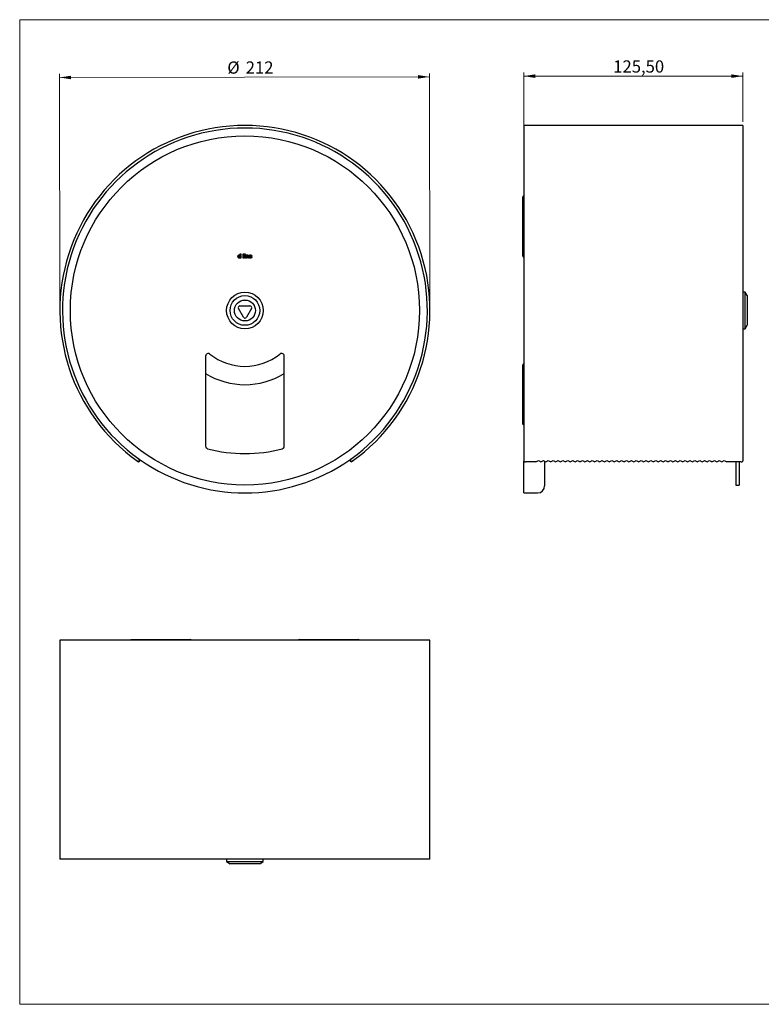
# Model space of a CAD drawing. Units: millimetres. Extents: x 8 to 414, y 6 to 289.
# Drawn here: x 8 to 221, y 7 to 289 of the extents above; entities that cross this region are included whole.
import ezdxf

# ---------------------------------------------------------------- set-up
doc = ezdxf.new("R2010")
doc.units = ezdxf.units.MM
doc.styles.add('SLDTEXTSTYLE0', font='TXT', dxfattribs={"width": 0.75})
doc.dimstyles.new('SLDDIMSTYLE0', dxfattribs={"dimtxt": 3.5, "dimasz": 3.302, "dimexe": 0, "dimexo": 0.0625, "dimgap": 0.875, "dimtad": 1, "dimlfac": 2, "dimrnd": 1e-09, "dimzin": 12, "dimdsep": 46, "dimtxsty": 'SLDTEXTSTYLE0', "dimsah": 1, "dimcen": 0.09, "dimadec": 0, "dimazin": 3, "dimtfac": 1, "dimtofl": 0, "dimtmove": 0, "dimatfit": 3, "dimfxl": 1, "dimfrac": 2, "dimtolj": 1, "dimtzin": 12, "dimarcsym": 0})

# ---------------------------------------------------------------- blocks, each defined once
blk = doc.blocks.new('_D')
at = {"color": 7, "linetype": 'Continuous', "lineweight": 0}
for p, q in [((19.94, 206.25), (19.82, 273.07)), ((19.83, 272.07), (125.83, 272.25)), ((125.94, 206.43), (125.82, 273.25))]:
    blk.add_line(p, q, dxfattribs=at)
for points in [[(19.83, 272.07), (23.13, 271.56), (23.13, 272.58)], [(125.83, 272.25), (122.52, 272.76), (122.52, 271.74)]]:
    blk.add_solid(points, dxfattribs=at)
at = {"color": 7, "linetype": 'Continuous', "lineweight": 0, "char_height": 3.5, "attachment_point": 1, "rotation": 0.1009, "style": 'SLDTEXTSTYLE0'}
for s, insert in [('%%c', (67.89, 276.66)), ('212', (73.17, 276.67))]:
    blk.add_mtext(s, dxfattribs=dict(at, insert=insert))
blk = doc.blocks.new('_D_1')
at = {"color": 7, "linetype": 'Continuous', "lineweight": 0}
for p, q in [((152.78, 247.66), (152.78, 273.46)), ((152.78, 272.46), (215.53, 272.46)), ((215.53, 259.34), (215.53, 273.46))]:
    blk.add_line(p, q, dxfattribs=at)
for points in [[(152.78, 272.46), (156.08, 271.95), (156.08, 272.97)], [(215.53, 272.46), (212.23, 272.97), (212.23, 271.95)]]:
    blk.add_solid(points, dxfattribs=at)
at = {"color": 7, "linetype": 'Continuous', "lineweight": 0, "insert": (178.43, 276.97), "char_height": 3.5, "attachment_point": 1, "style": 'SLDTEXTSTYLE0'}
blk.add_mtext('125,50', dxfattribs=at)

msp = doc.modelspace()

# ---------------------------------------------------------------- linework, layer by layer
at = {"color": 7, "linetype": 'Continuous', "lineweight": 0}
for p, q in [((8.4368, 288.6233), (8.4368, 6.6233)), ((413.4368, 288.6233), (8.4368, 288.6233)), ((8.4368, 6.6233), (413.4368, 6.6233))]:
    msp.add_line(p, q, dxfattribs=at)
at = {"color": 7, "linetype": 'Continuous', "lineweight": 30}
for p, q in [((215.5307, 258.3398), (152.7807, 258.3398)), ((152.7807, 258.3398), (152.7807, 162.2356)), ((215.5307, 258.3398), (215.5307, 162.2356)), ((215.5307, 257.5898), (215.5307, 210.5898)), ((152.5807, 229.3815), (152.5807, 237.8815)), ((152.5807, 220.8815), (152.5807, 229.3815)), ((71.5655, 221.1281), (71.5655, 221.5898)), ((71.5655, 221.5898), (71.7257, 221.5898)), ((71.5655, 220.3398), (71.5655, 220.4778)), ((71.7257, 220.3398), (71.5655, 220.3398)), ((71.7257, 221.5898), (71.7257, 220.3398)), ((72.4308, 220.3398), (72.4308, 221.5898)), ((72.4308, 221.5898), (72.5911, 221.5898)), ((72.5911, 220.3398), (72.4308, 220.3398)), ((72.5911, 221.5898), (72.5911, 220.3398)), ((72.8155, 221.4296), (72.8155, 221.5898)), ((72.8155, 221.5898), (72.9757, 221.5898)), ((72.9757, 221.4296), (72.8155, 221.4296)), ((72.8155, 220.3398), (72.8155, 221.2533)), ((72.8155, 221.2533), (72.9757, 221.2533)), ((72.9757, 220.3398), (72.8155, 220.3398)), ((72.9757, 221.5898), (72.9757, 221.4296)), ((72.9757, 221.2533), (72.9757, 220.3398)), ((73.2001, 221.2533), (73.3603, 221.2533)), ((73.2001, 220.3398), (73.2001, 221.2533)), ((73.3603, 220.3398), (73.2001, 220.3398)), ((73.3603, 221.2533), (73.3603, 221.1258)), ((73.3603, 220.8296), (73.3603, 220.3398)), ((73.777, 220.3398), (73.777, 220.8852)), ((73.9372, 220.3398), (73.777, 220.3398)), ((73.9372, 220.8987), (73.9372, 220.3398)), ((74.2738, 220.9007), (74.7866, 220.9007)), ((74.9461, 220.7565), (74.2738, 220.7565)), ((74.7849, 220.6123), (74.9419, 220.5962)), ((216.2034, 210.5898), (215.5307, 210.5898)), ((216.7807, 209.5898), (216.2034, 210.5898)), ((216.2034, 200.0898), (216.2034, 210.5898)), ((216.7807, 209.5898), (216.7807, 201.0898)), ((72.5106, 203.4232), (71.0673, 205.9232)), ((71.5003, 206.6732), (74.387, 206.6732)), ((74.82, 205.9232), (73.3767, 203.4232)), ((216.2034, 200.0898), (216.7807, 201.0898)), ((215.5307, 200.0898), (216.2034, 200.0898)), ((215.5307, 200.0898), (215.5307, 162.8496)), ((61.6937, 192.2894), (61.6937, 166.4835)), ((84.1937, 166.4835), (84.1937, 192.2894)), ((152.5807, 181.2982), (152.5807, 189.7982)), ((152.5807, 172.7982), (152.5807, 181.2982)), ((42.7283, 162.2536), (42.513, 161.9465)), ((42.5357, 162.8496), (42.6363, 162.7778)), ((42.9378, 162.5647), (42.7266, 162.2635)), ((103.1607, 162.2635), (102.9495, 162.5647)), ((103.3743, 161.9465), (103.159, 162.2536)), ((152.7807, 153.0898), (152.7807, 162.212)), ((156.3036, 161.9465), (153.2807, 161.9465)), ((158.7807, 162.141), (158.7807, 155.0898)), ((215.0307, 161.9465), (210.9178, 161.9465)), ((213.5307, 161.9465), (213.5307, 155.3398)), ((214.5307, 161.9465), (214.5307, 155.3398)), ((215.5307, 162.8496), (215.5307, 162.2356)), ((213.5307, 155.3398), (214.5307, 155.3398)), ((152.7807, 153.0898), (156.7807, 153.0898)), ((19.9437, 110.8995), (19.9437, 48.1495)), ((125.9437, 110.8995), (19.9437, 110.8995)), ((40.402, 111.0995), (57.402, 111.0995)), ((88.4853, 111.0995), (105.4853, 111.0995)), ((125.9437, 48.1495), (125.9437, 110.8995)), ((125.9437, 48.1495), (19.9437, 48.1495)), ((42.5357, 48.1495), (20.6937, 48.1495)), ((67.6937, 48.1495), (67.6937, 47.4768)), ((78.1937, 47.4768), (78.1937, 48.1495)), ((125.1937, 48.1495), (103.3517, 48.1495)), ((67.6937, 47.4768), (68.6937, 46.8995)), ((67.6937, 47.4768), (78.1937, 47.4768)), ((77.1937, 46.8995), (68.6937, 46.8995)), ((77.1937, 46.8995), (78.1937, 47.4768))]:
    msp.add_line(p, q, dxfattribs=at)
at = {"color": 7, "linetype": 'Continuous', "lineweight": 30, "flags": 128}
for points in [[(42.7283, 162.2536), (42.7262, 162.2659), (42.7197, 162.3026), (42.7093, 162.3622), (42.6951, 162.4427), (42.6778, 162.5412), (42.658, 162.6543), (42.6363, 162.7778)], [(103.251, 162.7778), (103.2293, 162.6543), (103.2095, 162.5412), (103.1922, 162.4427), (103.178, 162.3622), (103.1676, 162.3026), (103.1611, 162.2659), (103.159, 162.2536)]]:
    msp.add_lwpolyline(points, dxfattribs=at)
at = {"color": 7, "linetype": 'Continuous', "lineweight": 30}
for radius in [50, 5.25, 4.25, 3.025, 3]:
    msp.add_circle((72.9437, 205.3398), radius, dxfattribs=at)
for centre, radius, start, end in [((72.9437, 205.3398), 53, 305.581549, 234.418451), ((72.9437, 205.3398), 52.25, 305.589309, 234.410691), ((152.8307, 237.8815), 0.25, 101.536959, 180), ((152.8307, 220.8815), 0.25, 180, 258.463041), ((71.5003, 206.1732), 0.5, 90, 210), ((74.387, 206.1732), 0.5, 330, 90), ((72.9437, 203.6732), 0.5, 210, 330), ((62.4437, 192.2894), 0.75, 51.180746, 180), ((72.9437, 205.3398), 16, 231.180746, 308.819254), ((83.4437, 192.2894), 0.75, 0, 128.819254), ((152.8307, 189.7982), 0.25, 101.536959, 180), ((72.9437, 205.3398), 21.25, 238.034281, 301.965719), ((152.8307, 172.7982), 0.25, 180, 258.463041), ((62.4437, 166.4835), 0.75, 180, 254.878335), ((83.4437, 166.4835), 0.75, 285.121665, 0), ((72.9437, 205.3398), 41, 254.878335, 285.121665), ((72.9437, 205.3398), 53, 234.194543, 234.951302), ((72.9437, 205.3398), 53, 234.194543, 234.958985), ((72.9437, 205.3398), 52.25, 234.183569, 234.951192), ((72.9437, 205.3398), 52.25, 234.183569, 234.546281), ((72.9437, 205.3398), 52.25, 234.951192, 305.048808), ((72.9437, 205.3398), 52.25, 305.048808, 305.816431), ((72.9437, 205.3398), 52.25, 305.453719, 305.816431), ((72.9437, 205.3398), 53, 305.041015, 305.805457), ((72.9437, 205.3398), 53, 305.048698, 305.805457), ((156.7807, 155.0898), 2, 270, 0), ((40.402, 110.8495), 0.25, 90, 168.463041), ((57.402, 110.8495), 0.25, 11.536959, 90), ((88.4853, 110.8495), 0.25, 90, 168.463041), ((105.4853, 110.8495), 0.25, 11.536959, 90)]:
    msp.add_arc(centre, radius, start, end, dxfattribs=at)
for centre, major_axis, start_param, end_param in [((156.3036, 205.3398), (47.0203, 47.0203), 4.23278136, 4.24612339), ((157.7178, 205.3398), (-47.0203, 47.0203), 2.03706191, 2.05026986), ((157.7036, 205.3398), (47.0203, 47.0203), 4.23291545, 4.24612339), ((159.1178, 205.3398), (-47.0203, 47.0203), 2.03706191, 2.05026986), ((159.1036, 205.3398), (47.0203, 47.0203), 4.23291545, 4.24612339), ((160.5178, 205.3398), (-47.0203, 47.0203), 2.03706191, 2.05026986), ((160.5036, 205.3398), (47.0203, 47.0203), 4.23291545, 4.24612339), ((161.9178, 205.3398), (-47.0203, 47.0203), 2.03706191, 2.05026986), ((161.9036, 205.3398), (47.0203, 47.0203), 4.23291545, 4.24612339), ((163.3178, 205.3398), (-47.0203, 47.0203), 2.03706191, 2.05026986), ((163.3036, 205.3398), (47.0203, 47.0203), 4.23291545, 4.24612339), ((164.7178, 205.3398), (-47.0203, 47.0203), 2.03706191, 2.05026986), ((164.7036, 205.3398), (47.0203, 47.0203), 4.23291545, 4.24612339), ((166.1178, 205.3398), (-47.0203, 47.0203), 2.03706191, 2.05026986), ((166.1036, 205.3398), (47.0203, 47.0203), 4.23291545, 4.24612339), ((167.5178, 205.3398), (-47.0203, 47.0203), 2.03706191, 2.05026986), ((167.5036, 205.3398), (47.0203, 47.0203), 4.23291545, 4.24612339), ((168.9178, 205.3398), (-47.0203, 47.0203), 2.03706191, 2.05026986), ((168.9036, 205.3398), (47.0203, 47.0203), 4.23291545, 4.24612339), ((170.3178, 205.3398), (-47.0203, 47.0203), 2.03706191, 2.05026986), ((170.3036, 205.3398), (47.0203, 47.0203), 4.23291545, 4.24612339), ((171.7178, 205.3398), (-47.0203, 47.0203), 2.03706191, 2.05026986), ((171.7036, 205.3398), (47.0203, 47.0203), 4.23291545, 4.24612339), ((173.1178, 205.3398), (-47.0203, 47.0203), 2.03706191, 2.05026986), ((173.1036, 205.3398), (47.0203, 47.0203), 4.23291545, 4.24612339), ((174.5178, 205.3398), (-47.0203, 47.0203), 2.03706191, 2.05026986), ((174.5036, 205.3398), (47.0203, 47.0203), 4.23291545, 4.24612339), ((175.9178, 205.3398), (-47.0203, 47.0203), 2.03706191, 2.05026986), ((175.9036, 205.3398), (47.0203, 47.0203), 4.23291545, 4.24612339), ((177.3178, 205.3398), (-47.0203, 47.0203), 2.03706191, 2.05026986), ((177.3036, 205.3398), (47.0203, 47.0203), 4.23291545, 4.24612339), ((178.7178, 205.3398), (-47.0203, 47.0203), 2.03706191, 2.05026986), ((178.7036, 205.3398), (47.0203, 47.0203), 4.23291545, 4.24612339), ((180.1178, 205.3398), (-47.0203, 47.0203), 2.03706191, 2.05026986), ((180.1036, 205.3398), (47.0203, 47.0203), 4.23291545, 4.24612339), ((181.5178, 205.3398), (-47.0203, 47.0203), 2.03706191, 2.05026986), ((181.5036, 205.3398), (47.0203, 47.0203), 4.23291545, 4.24612339), ((182.9178, 205.3398), (-47.0203, 47.0203), 2.03706191, 2.05026986), ((182.9036, 205.3398), (47.0203, 47.0203), 4.23291545, 4.24612339), ((184.3178, 205.3398), (-47.0203, 47.0203), 2.03706191, 2.05026986), ((184.3036, 205.3398), (47.0203, 47.0203), 4.23291545, 4.24612339), ((185.7178, 205.3398), (-47.0203, 47.0203), 2.03706191, 2.05026986), ((185.7036, 205.3398), (47.0203, 47.0203), 4.23291545, 4.24612339), ((187.1178, 205.3398), (-47.0203, 47.0203), 2.03706191, 2.05026986), ((187.1036, 205.3398), (47.0203, 47.0203), 4.23291545, 4.24612339), ((188.5178, 205.3398), (-47.0203, 47.0203), 2.03706191, 2.05026986), ((188.5036, 205.3398), (47.0203, 47.0203), 4.23291545, 4.24612339), ((189.9178, 205.3398), (-47.0203, 47.0203), 2.03706191, 2.05026986), ((189.9036, 205.3398), (47.0203, 47.0203), 4.23291545, 4.24612339), ((191.3178, 205.3398), (-47.0203, 47.0203), 2.03706191, 2.05026986), ((191.3036, 205.3398), (47.0203, 47.0203), 4.23291545, 4.24612339), ((192.7178, 205.3398), (-47.0203, 47.0203), 2.03706191, 2.05026986), ((192.7036, 205.3398), (47.0203, 47.0203), 4.23291545, 4.24612339), ((194.1178, 205.3398), (-47.0203, 47.0203), 2.03706191, 2.05026986), ((194.1036, 205.3398), (47.0203, 47.0203), 4.23291545, 4.24612339), ((195.5178, 205.3398), (-47.0203, 47.0203), 2.03706191, 2.05026986), ((195.5036, 205.3398), (47.0203, 47.0203), 4.23291545, 4.24612339), ((196.9178, 205.3398), (-47.0203, 47.0203), 2.03706191, 2.05026986), ((196.9036, 205.3398), (47.0203, 47.0203), 4.23291545, 4.24612339), ((198.3178, 205.3398), (-47.0203, 47.0203), 2.03706191, 2.05026986), ((198.3036, 205.3398), (47.0203, 47.0203), 4.23291545, 4.24612339), ((199.7178, 205.3398), (-47.0203, 47.0203), 2.03706191, 2.05026986), ((199.7036, 205.3398), (47.0203, 47.0203), 4.23291545, 4.24612339), ((201.1178, 205.3398), (-47.0203, 47.0203), 2.03706191, 2.05026986), ((201.1036, 205.3398), (47.0203, 47.0203), 4.23291545, 4.24612339), ((202.5178, 205.3398), (-47.0203, 47.0203), 2.03706191, 2.05026986), ((202.5036, 205.3398), (47.0203, 47.0203), 4.23291545, 4.24612339), ((203.9178, 205.3398), (-47.0203, 47.0203), 2.03706191, 2.05026986), ((203.9036, 205.3398), (47.0203, 47.0203), 4.23291545, 4.24612339), ((205.3178, 205.3398), (-47.0203, 47.0203), 2.03706191, 2.05026986), ((205.3036, 205.3398), (47.0203, 47.0203), 4.23291545, 4.24612339), ((206.7178, 205.3398), (-47.0203, 47.0203), 2.03706191, 2.05026986), ((206.7036, 205.3398), (47.0203, 47.0203), 4.23291545, 4.24612339), ((208.1178, 205.3398), (-47.0203, 47.0203), 2.03706191, 2.05026986), ((208.1036, 205.3398), (47.0203, 47.0203), 4.23291545, 4.24612339), ((209.5178, 205.3398), (-47.0203, 47.0203), 2.03706191, 2.05026986), ((209.5036, 205.3398), (47.0203, 47.0203), 4.23291545, 4.24612339), ((210.9178, 205.3398), (-47.0203, 47.0203), 2.03706191, 2.05040395)]:
    msp.add_ellipse(centre, major_axis=major_axis, ratio=0.52011222, start_param=start_param, end_param=end_param, dxfattribs=at)
for points, knots in [([(70.9405, 220.7958), (70.9447, 220.8594), (70.9532, 220.9862), (71.0325, 221.1506), (71.1685, 221.2525), (71.2685, 221.2637), (71.3186, 221.2693)], [0, 0, 0, 0, 0.280963057, 0.560440079, 0.780127118, 1, 1, 1, 1]), ([(71.3193, 220.3238), (71.2563, 220.3341), (71.1303, 220.3548), (70.9686, 220.5328), (70.9511, 220.6961), (70.9405, 220.7958)], [0, 0, 0, 0, 0.2796144, 0.55990144, 1, 1, 1, 1]), ([(71.3291, 221.1251), (71.3103, 221.1237), (71.2727, 221.121), (71.2034, 221.09), (71.1101, 220.9891), (71.1045, 220.8733), (71.1007, 220.7961)], [0, 0, 0, 0, 0.12571791, 0.25135058, 0.50102424, 1, 1, 1, 1]), ([(71.1007, 220.7961), (71.1024, 220.7538), (71.1057, 220.6695), (71.153, 220.5592), (71.2362, 220.4827), (71.3025, 220.4729), (71.3356, 220.468)], [0, 0, 0, 0, 0.28120734, 0.56083886, 0.78081227, 1, 1, 1, 1]), ([(71.3186, 221.2693), (71.3463, 221.2673), (71.4018, 221.2632), (71.493, 221.2181), (71.538, 221.1622), (71.5655, 221.1281)], [0, 0, 0, 0, 0.28056184, 0.56089392, 1, 1, 1, 1]), ([(71.5655, 220.4778), (71.5503, 220.4535), (71.5201, 220.4051), (71.4387, 220.3383), (71.3645, 220.3293), (71.3193, 220.3238)], [0, 0, 0, 0, 0.28111577, 0.5617252, 1, 1, 1, 1]), ([(71.5655, 220.784), (71.5615, 220.864), (71.5555, 220.984), (71.4588, 221.0879), (71.3875, 221.1209), (71.3486, 221.1237), (71.3291, 221.1251)], [0, 0, 0, 0, 0.498965799, 0.748684322, 0.87428097, 1, 1, 1, 1]), ([(71.3356, 220.468), (71.363, 220.471), (71.4178, 220.4769), (71.4862, 220.5264), (71.5567, 220.6245), (71.5618, 220.7183), (71.5655, 220.784)], [0, 0, 0, 0, 0.18671886, 0.37354149, 0.56052421, 1, 1, 1, 1]), ([(73.3603, 221.1258), (73.3791, 221.15), (73.4166, 221.1983), (73.5114, 221.2576), (73.5903, 221.2649), (73.6385, 221.2693)], [0, 0, 0, 0, 0.2805569, 0.56081545, 1, 1, 1, 1]), ([(73.5939, 221.1251), (73.5671, 221.1229), (73.5136, 221.1184), (73.4409, 221.08), (73.3644, 220.9877), (73.362, 220.8948), (73.3603, 220.8296)], [0, 0, 0, 0, 0.18727286, 0.37436242, 0.56054038, 1, 1, 1, 1]), ([(73.777, 220.8852), (73.7767, 220.9175), (73.7763, 220.9818), (73.7434, 221.0705), (73.6702, 221.1183), (73.6194, 221.1228), (73.5939, 221.1251)], [0, 0, 0, 0, 0.28167751, 0.55978392, 0.77958722, 1, 1, 1, 1]), ([(73.6385, 221.2693), (73.6758, 221.2663), (73.7503, 221.2601), (73.8464, 221.2121), (73.9065, 221.1339), (73.9215, 221.077), (73.929, 221.0485)], [0, 0, 0, 0, 0.28021585, 0.55997197, 0.77963784, 1, 1, 1, 1]), ([(73.929, 221.0485), (73.9319, 221.0206), (73.9372, 220.9708), (73.9372, 220.9208), (73.9372, 220.8987)], [0, 0, 0, 0, 0.55979163, 1, 1, 1, 1]), ([(74.1135, 220.7888), (74.1175, 220.8566), (74.1254, 220.9917), (74.2266, 221.1584), (74.3762, 221.2559), (74.4825, 221.2648), (74.5357, 221.2693)], [0, 0, 0, 0, 0.28074782, 0.55977508, 0.77966662, 1, 1, 1, 1]), ([(74.5442, 220.3238), (74.4767, 220.3299), (74.3418, 220.342), (74.191, 220.4696), (74.1218, 220.6306), (74.1163, 220.736), (74.1135, 220.7888)], [0, 0, 0, 0, 0.27995222, 0.55866111, 0.77899486, 1, 1, 1, 1]), ([(74.535, 221.1251), (74.4992, 221.1221), (74.4277, 221.1161), (74.3415, 221.0606), (74.2867, 220.9844), (74.2781, 220.9286), (74.2738, 220.9007)], [0, 0, 0, 0, 0.28018958, 0.55972574, 0.77963957, 1, 1, 1, 1]), ([(74.2738, 220.7565), (74.2787, 220.7151), (74.2886, 220.6325), (74.3556, 220.5335), (74.4488, 220.4763), (74.5141, 220.4708), (74.5467, 220.468)], [0, 0, 0, 0, 0.28063271, 0.55968809, 0.77966076, 1, 1, 1, 1]), ([(74.7278, 221.0485), (74.6959, 221.0737), (74.6389, 221.1188), (74.5668, 221.1232), (74.535, 221.1251)], [0, 0, 0, 0, 0.55851223, 1, 1, 1, 1]), ([(74.5357, 221.2693), (74.602, 221.2616), (74.7345, 221.2463), (74.8756, 221.1124), (74.939, 220.9531), (74.9442, 220.8495), (74.9469, 220.7976)], [0, 0, 0, 0, 0.27936572, 0.55839766, 0.778885, 1, 1, 1, 1]), ([(74.9419, 220.5962), (74.9239, 220.5507), (74.8879, 220.4598), (74.748, 220.3432), (74.6215, 220.3312), (74.5442, 220.3238)], [0, 0, 0, 0, 0.28061317, 0.56083323, 1, 1, 1, 1]), ([(74.5467, 220.468), (74.5743, 220.4696), (74.6295, 220.4728), (74.724, 220.5124), (74.7618, 220.5744), (74.7849, 220.6123)], [0, 0, 0, 0, 0.28128262, 0.56190734, 1, 1, 1, 1]), ([(74.7866, 220.9007), (74.7824, 220.9312), (74.775, 220.9856), (74.7422, 221.0293), (74.7278, 221.0485)], [0, 0, 0, 0, 0.56067074, 1, 1, 1, 1]), ([(74.9469, 220.7976), (74.9468, 220.7899), (74.9466, 220.7762), (74.9462, 220.7625), (74.9461, 220.7565)], [0, 0, 0, 0, 0.560003652, 1, 1, 1, 1]), ([(42.513, 161.9465), (42.5085, 161.9497), (42.4995, 161.9561), (42.4289, 162.0056), (42.3253, 162.0788), (42.2106, 162.1601), (42.135, 162.2141), (42.105, 162.2356)], [0, 0, 0, 0, 0.214688344, 0.429380721, 0.644072801, 0.858759331, 1, 1, 1, 1]), ([(103.251, 162.7778), (103.2548, 162.7805), (103.2877, 162.8039), (103.3216, 162.8282), (103.3517, 162.8496)], [0, 0, 0, 0, 0.11443341, 1, 1, 1, 1]), ([(103.7823, 162.2356), (103.7365, 162.2029), (103.6451, 162.1376), (103.5228, 162.051), (103.4303, 161.9859), (103.3813, 161.9514), (103.3763, 161.9479), (103.3743, 161.9465)], [0, 0, 0, 0, 0.21469145, 0.42938178, 0.64407038, 0.8587581, 1, 1, 1, 1]), ([(152.7807, 162.2356), (152.7862, 162.2029), (152.7973, 162.1376), (152.8835, 162.051), (153.0104, 161.9859), (153.1509, 161.9514), (153.2438, 161.9479), (153.2807, 161.9465)], [0, 0, 0, 0, 0.214691615, 0.429382277, 0.644069524, 0.858757961, 1, 1, 1, 1]), ([(215.0307, 161.9465), (215.0869, 161.9497), (215.1993, 161.9561), (215.3492, 162.0056), (215.4623, 162.0788), (215.5222, 162.1601), (215.5283, 162.2141), (215.5307, 162.2356)], [0, 0, 0, 0, 0.214688344, 0.429380721, 0.644072801, 0.858759331, 1, 1, 1, 1])]:
    msp.add_open_spline(points, degree=3, knots=knots, dxfattribs=at)

# ---------------------------------------------------------------- dimensions: what is measured, and where the dimension line sits
at = {"color": 7, "linetype": 'Continuous', "lineweight": 0}
dim = msp.add_linear_dim(base=(125.8259, 272.2532), p1=(19.9437, 205.2465), p2=(125.9436, 205.4332), angle=0.100918, text='%%c<>', dimstyle='SLDDIMSTYLE0', dxfattribs=at)
dim.commit()
dim.dimension.update_dxf_attribs({"geometry": '_D', "text_midpoint": (74.415, 272.1627), "dimtype": 160})
dim = msp.add_linear_dim(base=(215.5307, 272.4582), p1=(152.7807, 246.6576), p2=(215.5307, 258.3398), dimstyle='SLDDIMSTYLE0', dxfattribs=at)
dim.commit()
dim.dimension.update_dxf_attribs({"geometry": '_D_1', "text_midpoint": (185.5371, 272.4582), "dimtype": 160})

doc.saveas('drawing.dxf')
